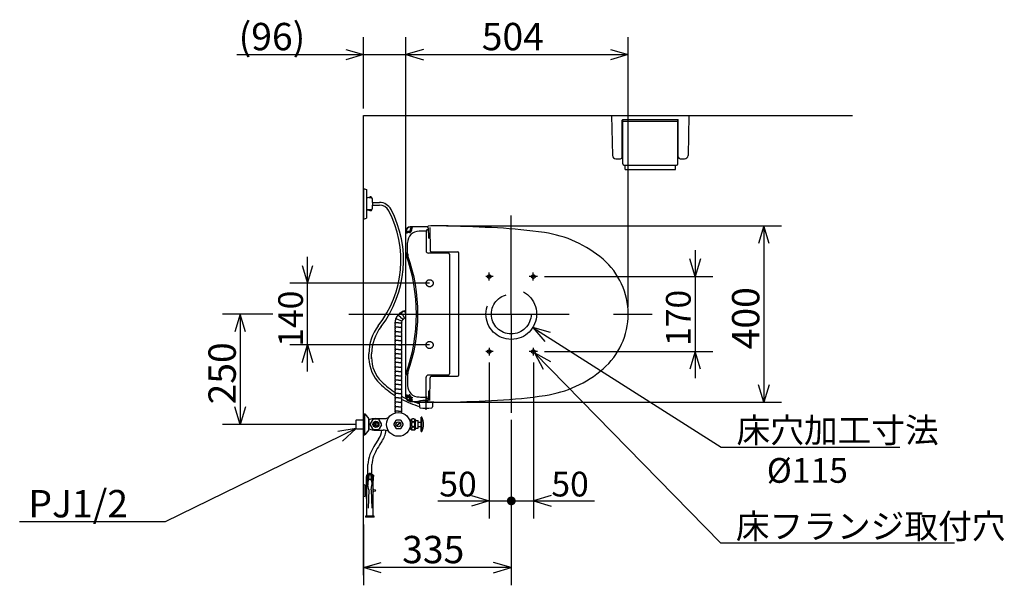
# Model space of a CAD drawing. Extents: x 24 to 283, y 19 to 184.
# Drawn here: x 24 to 136, y 112 to 177 of the extents above; entities that cross this region are included whole.
import ezdxf

# ---------------------------------------------------------------- set-up
doc = ezdxf.new("R2010")
doc.units = 0
doc.header["$LTSCALE"] = 20
for name, pattern in [('CENTER', [2, 1.25, -0.25, 0.25, -0.25]), ('CENTER2', [1.125, 0.75, -0.125, 0.125, -0.125]), ('DASHED', [0.75, 0.5, -0.25])]:
    doc.linetypes.add(name, pattern=pattern)
for name, color, linetype in [('00', 7, 'CONTINUOUS'), ('05', 9, 'CONTINUOUS'), ('06', 8, 'CONTINUOUS')]:
    doc.layers.add(name, color=color, linetype=linetype)
doc.styles.add('KNJYOKO', font='TXT', dxfattribs={"bigfont": 'BIGFONT'})
doc.dimstyles.get("Standard").update_dxf_attribs({"dimtxt": 2.5, "dimasz": 2.5, "dimexe": 1.25, "dimexo": 0.625, "dimtad": 1, "dimcen": 2.5, "dimazin": 3, "dimtfac": 1, "dimtmove": 0, "dimatfit": 3})

# ---------------------------------------------------------------- blocks, each defined once
blk = doc.blocks.new('M3')
at = {"layer": '00', "color": 0, "linetype": 'BYBLOCK'}
for p, q in [((0, 0), (21.36, -13.53)), ((2.01, -0.56), (0, 0)), ((0, 0), (1.37, -1.58)), ((21.36, -13.53), (41.6, -13.53))]:
    blk.add_line(p, q, dxfattribs=at)
at = {"layer": '00', "color": 0, "linetype": 'BYBLOCK', "style": 'KNJYOKO'}
blk.add_text('床穴加工寸法', height=2.8, dxfattribs=at).set_placement((23.1, -13.03))
blk = doc.blocks.new('M4')
at = {"layer": '00', "color": 0, "linetype": 'BYBLOCK'}
for p, q in [((0, 0), (21.07, -21.55)), ((1.83, -1.01), (0, 0)), ((0, 0), (0.97, -1.85)), ((21.07, -21.55), (47.59, -21.55))]:
    blk.add_line(p, q, dxfattribs=at)
at = {"layer": '00', "color": 0, "linetype": 'BYBLOCK', "style": 'KNJYOKO'}
blk.add_text('床フランジ取付穴', height=2.8, dxfattribs=at).set_placement((22.81, -21.05))
blk = doc.blocks.new('M5')
at = {"layer": '00', "color": 0, "linetype": 'BYBLOCK'}
for p, q in [((0, 0), (-21.63, -10.57)), ((0, 0), (-2.06, -0.34)), ((-1.53, -1.42), (0, 0)), ((-21.63, -10.57), (-38.12, -10.57))]:
    blk.add_line(p, q, dxfattribs=at)
blk.add_text('PJ1/2', height=3.1, dxfattribs=at).set_placement((-37.13, -10.07))
blk = doc.blocks.new('*D9')
at = {"layer": '00', "color": 0, "linetype": 'BYBLOCK'}
for p, q in [((52.77, 143.2), (47.09, 143.2)), ((49.09, 143.2), (48.49, 141.2)), ((49.09, 143.2), (49.09, 130.7)), ((49.69, 141.2), (49.09, 143.2)), ((49.09, 130.7), (48.49, 132.7)), ((49.69, 132.7), (49.09, 130.7)), ((62.26, 130.7), (47.09, 130.7))]:
    blk.add_line(p, q, dxfattribs=at)
blk.add_text('250', height=3.1, rotation=90, dxfattribs=at).set_placement((48.59, 132.96))
blk = doc.blocks.new('*D10')
at = {"layer": '00', "color": 0, "linetype": 'BYBLOCK'}
for p, q in [((56.7, 136.7), (56.7, 149.7)), ((56.1, 148.7), (56.7, 146.7)), ((56.7, 146.7), (57.3, 148.7)), ((70.55, 146.7), (54.7, 146.7)), ((70.55, 139.7), (54.7, 139.7)), ((56.1, 137.7), (56.7, 139.7)), ((56.7, 139.7), (57.3, 137.7))]:
    blk.add_line(p, q, dxfattribs=at)
blk.add_text('140', height=2.8, rotation=90, dxfattribs=at).set_placement((56.2, 139.5))
blk = doc.blocks.new('*D11')
at = {"layer": '00', "color": 0, "linetype": 'BYBLOCK'}
for p, q in [((77.31, 137.7), (77.31, 120.03)), ((79.81, 131.23), (79.81, 120.03)), ((71.48, 122.03), (79.81, 122.03)), ((75.31, 122.63), (77.31, 122.03)), ((77.31, 122.03), (75.31, 121.43))]:
    blk.add_line(p, q, dxfattribs=at)
at = {"layer": '00', "color": 0, "linetype": 'BYBLOCK', "const_width": 0.5}
blk.add_lwpolyline([(80.06, 122.03, 1), (79.56, 122.03, 1)], format="xyb", close=True, dxfattribs=at)
at = {"layer": '00', "color": 0, "linetype": 'BYBLOCK'}
blk.add_text('50', height=2.8, dxfattribs=at).set_placement((71.65, 122.53))
blk = doc.blocks.new('*D12')
at = {"layer": '00', "color": 0, "linetype": 'BYBLOCK'}
for p, q in [((82.31, 137.7), (82.31, 120.03)), ((79.81, 131.23), (79.81, 120.03)), ((79.81, 122.03), (89.22, 122.03)), ((84.31, 122.63), (82.31, 122.03)), ((82.31, 122.03), (84.31, 121.43))]:
    blk.add_line(p, q, dxfattribs=at)
at = {"layer": '00', "color": 0, "linetype": 'BYBLOCK', "const_width": 0.5}
blk.add_lwpolyline([(80.06, 122.03, 1), (79.56, 122.03, 1)], format="xyb", close=True, dxfattribs=at)
at = {"layer": '00', "color": 0, "linetype": 'BYBLOCK'}
blk.add_text('50', height=2.8, dxfattribs=at).set_placement((84.35, 122.53))
blk = doc.blocks.new('*D13')
at = {"layer": '00', "color": 0, "linetype": 'BYBLOCK'}
for p, q in [((100.64, 150.45), (100.64, 135.95)), ((100.64, 147.45), (100.04, 149.45)), ((101.24, 149.45), (100.64, 147.45)), ((83.56, 147.45), (102.64, 147.45)), ((83.56, 138.95), (102.64, 138.95)), ((100.64, 138.95), (100.04, 136.95)), ((101.24, 136.95), (100.64, 138.95))]:
    blk.add_line(p, q, dxfattribs=at)
blk.add_text('170', height=2.8, rotation=90, dxfattribs=at).set_placement((100.14, 139.59))
blk = doc.blocks.new('*D14')
at = {"layer": '00', "color": 0, "linetype": 'BYBLOCK'}
for p, q in [((79.81, 131.23), (79.81, 112.46)), ((63.06, 119.34), (63.06, 112.46)), ((63.06, 114.46), (65.06, 115.06)), ((79.81, 114.46), (77.81, 115.06)), ((79.81, 114.46), (63.06, 114.46)), ((65.06, 113.86), (63.06, 114.46)), ((77.81, 113.86), (79.81, 114.46))]:
    blk.add_line(p, q, dxfattribs=at)
blk.add_text('335', height=3.1, dxfattribs=at).set_placement((67.44, 114.96))
blk = doc.blocks.new('*D15')
at = {"layer": '00', "color": 0, "linetype": 'BYBLOCK'}
for p, q in [((72.47, 153.2), (110.42, 153.2)), ((108.42, 153.2), (107.82, 151.2)), ((108.42, 153.2), (108.42, 133.2)), ((109.02, 151.2), (108.42, 153.2)), ((108.42, 133.2), (107.82, 135.2)), ((109.02, 135.2), (108.42, 133.2)), ((72.47, 133.2), (110.42, 133.2))]:
    blk.add_line(p, q, dxfattribs=at)
blk.add_text('400', height=3.1, rotation=90, dxfattribs=at).set_placement((107.92, 139.21))
blk = doc.blocks.new('*D16')
at = {"layer": '00', "color": 0, "linetype": 'BYBLOCK'}
for p, q in [((63.06, 166.5), (63.06, 174.61)), ((67.85, 151.09), (67.85, 174.61)), ((61.06, 173.21), (63.06, 172.61)), ((69.85, 173.21), (67.85, 172.61)), ((48.72, 172.61), (70.85, 172.61)), ((63.06, 172.61), (61.06, 172.01)), ((67.85, 172.61), (69.85, 172.01))]:
    blk.add_line(p, q, dxfattribs=at)
blk.add_text('(96)', height=3.1, dxfattribs=at).set_placement((48.91, 173.11))
blk = doc.blocks.new('*D17')
at = {"layer": '00', "color": 0, "linetype": 'BYBLOCK'}
for p, q in [((67.85, 151.09), (67.85, 174.61)), ((93.06, 144), (93.06, 174.61)), ((69.85, 173.21), (67.85, 172.61)), ((91.06, 173.21), (93.06, 172.61)), ((67.85, 172.61), (93.06, 172.61)), ((67.85, 172.61), (69.85, 172.01)), ((93.06, 172.61), (91.06, 172.01))]:
    blk.add_line(p, q, dxfattribs=at)
blk.add_text('504', height=3.1, dxfattribs=at).set_placement((76.46, 173.11))

msp = doc.modelspace()

# ---------------------------------------------------------------- linework, layer by layer
at = {"layer": '00', "color": 3, "linetype": 'CONTINUOUS'}
for p, q in [((63.055, 113.617), (63.055, 165.702)), ((63.055, 165.702), (118.467, 165.702)), ((91.18, 165.702), (99.93, 165.702)), ((91.18, 165.702), (91.272, 161.194)), ((92.38, 161.002), (92.38, 165.202)), ((92.43, 165.252), (98.68, 165.252)), ((98.73, 161.002), (98.73, 165.202)), ((99.93, 165.702), (99.838, 161.194)), ((92.38, 164.865), (92.43, 164.865)), ((92.38, 164.64), (92.43, 164.64)), ((92.43, 160.227), (92.43, 165.002)), ((92.505, 165.077), (98.605, 165.077)), ((98.68, 160.227), (98.68, 165.002)), ((98.68, 164.865), (98.73, 164.865)), ((98.68, 164.64), (98.73, 164.64)), ((91.672, 160.802), (92.18, 160.802)), ((98.93, 160.802), (99.438, 160.802)), ((92.58, 160.077), (98.53, 160.077)), ((92.705, 159.577), (92.705, 160.077)), ((92.705, 159.577), (98.405, 159.577)), ((98.405, 159.577), (98.405, 160.077)), ((63.055, 157.452), (63.055, 153.952)), ((63.055, 157.452), (63.405, 157.327)), ((63.405, 157.327), (63.405, 154.077)), ((63.979, 156.336), (63.405, 156.402)), ((63.905, 156.477), (63.868, 156.477)), ((64.005, 156.377), (64.005, 156.333)), ((64.102, 155.852), (64.872, 155.852)), ((64.102, 155.552), (64.872, 155.552)), ((63.055, 153.952), (63.405, 154.077)), ((63.979, 155.069), (63.405, 155.002)), ((63.905, 154.927), (63.868, 154.927)), ((64.005, 155.027), (64.005, 155.072)), ((67.247, 142.845), (66.958, 143.088)), ((67.247, 142.845), (67.473, 142.656)), ((67.513, 143.068), (67.325, 143.395)), ((67.513, 143.068), (67.657, 142.82)), ((67.84, 143.187), (67.774, 143.559)), ((67.837, 143.201), (67.845, 143.155)), ((67.013, 142.202), (66.636, 142.202)), ((67.013, 142.202), (66.636, 142.202)), ((67.074, 142.544), (66.719, 142.673)), ((67.013, 142.202), (67.39, 142.202)), ((67.013, 142.202), (67.39, 142.202)), ((67.074, 142.544), (67.351, 142.443)), ((67.013, 141.702), (66.636, 141.702)), ((67.013, 141.202), (66.636, 141.202)), ((67.013, 140.702), (66.636, 140.702)), ((67.013, 141.702), (67.39, 141.702)), ((67.013, 141.202), (67.39, 141.202)), ((67.013, 141.202), (67.39, 141.202)), ((67.013, 140.702), (67.39, 140.702)), ((67.013, 140.202), (66.636, 140.202)), ((67.013, 139.702), (66.636, 139.702)), ((67.013, 140.202), (67.39, 140.202)), ((67.013, 139.702), (67.39, 139.702)), ((63.681, 138.145), (63.681, 138.692)), ((63.981, 138.145), (63.981, 138.692)), ((67.013, 139.202), (66.636, 139.202)), ((67.013, 138.702), (66.636, 138.702)), ((67.013, 139.202), (67.39, 139.202)), ((67.013, 138.702), (67.39, 138.702)), ((67.013, 138.202), (66.636, 138.202)), ((67.013, 138.202), (66.636, 138.202)), ((67.013, 137.702), (66.636, 137.702)), ((67.013, 137.702), (66.636, 137.702)), ((67.013, 138.202), (67.39, 138.202)), ((67.013, 138.202), (67.39, 138.202)), ((67.013, 137.702), (67.39, 137.702)), ((67.013, 137.702), (67.39, 137.702)), ((67.013, 137.202), (66.636, 137.202)), ((67.013, 136.702), (66.636, 136.702)), ((67.013, 136.202), (66.636, 136.202)), ((67.013, 137.202), (67.39, 137.202)), ((67.013, 136.702), (67.39, 136.702)), ((67.013, 136.202), (67.39, 136.202)), ((67.013, 135.702), (66.636, 135.702)), ((67.013, 135.202), (66.636, 135.202)), ((67.013, 135.202), (66.636, 135.202)), ((67.013, 135.702), (67.39, 135.702)), ((67.013, 135.202), (67.39, 135.202)), ((67.013, 135.202), (67.39, 135.202)), ((67.013, 134.702), (66.636, 134.702)), ((67.013, 134.202), (66.636, 134.202)), ((67.013, 134.702), (67.39, 134.702)), ((67.013, 134.202), (67.39, 134.202)), ((67.013, 133.702), (66.636, 133.702)), ((67.013, 133.202), (66.636, 133.202)), ((67.013, 133.702), (67.39, 133.702)), ((67.013, 133.202), (67.39, 133.202)), ((63.055, 131.902), (63.205, 131.902)), ((63.055, 129.502), (63.055, 131.902)), ((63.205, 129.502), (63.205, 131.902)), ((63.205, 131.902), (63.655, 131.315)), ((67.013, 132.702), (66.636, 132.702)), ((67.013, 132.202), (66.636, 132.202)), ((67.013, 132.702), (67.39, 132.702)), ((67.013, 132.202), (67.39, 132.202)), ((62.213, 131.176), (62.263, 131.226)), ((62.213, 130.229), (62.213, 131.176)), ((62.263, 131.226), (63.055, 131.226)), ((63.655, 130.09), (63.655, 131.315)), ((63.655, 131.226), (63.713, 131.226)), ((63.713, 130.179), (63.713, 131.226)), ((64.078, 131.226), (63.817, 130.774)), ((63.817, 130.631), (64.078, 130.179)), ((64.724, 131.298), (64.203, 131.298)), ((64.412, 131.352), (65.299, 131.352)), ((64.426, 130.481), (64.426, 130.924)), ((64.501, 130.481), (64.501, 130.924)), ((65.109, 130.774), (64.849, 131.226)), ((65.109, 130.631), (64.849, 130.179)), ((66.711, 131.132), (66.49, 130.749)), ((66.49, 130.655), (66.711, 130.273)), ((67.234, 131.179), (66.793, 131.179)), ((66.794, 130.536), (67.179, 130.922)), ((66.847, 130.483), (67.233, 130.869)), ((67.536, 130.749), (67.315, 131.132)), ((67.315, 130.273), (67.536, 130.655)), ((68.257, 131.227), (68.413, 131.227)), ((68.413, 130.155), (68.413, 131.25)), ((68.963, 130.155), (68.963, 131.25)), ((69.038, 131.152), (69.263, 131.152)), ((69.263, 130.252), (69.263, 131.152)), ((69.263, 130.952), (69.588, 130.952)), ((69.588, 129.902), (69.588, 131.502)), ((69.663, 131.502), (69.588, 131.502)), ((69.663, 129.902), (69.663, 131.502)), ((62.213, 130.229), (62.263, 130.179)), ((62.263, 130.179), (63.055, 130.179)), ((63.055, 129.502), (63.205, 129.502)), ((63.655, 130.09), (63.205, 129.502)), ((63.655, 130.179), (63.713, 130.179)), ((64.203, 130.107), (64.724, 130.107)), ((64.412, 130.052), (65.299, 130.052)), ((66.793, 130.226), (67.234, 130.226)), ((68.257, 130.177), (68.413, 130.177)), ((69.038, 130.252), (69.263, 130.252)), ((69.263, 130.452), (69.588, 130.452)), ((69.588, 129.902), (69.663, 129.902)), ((63.562, 125.041), (63.562, 126.134)), ((64.012, 125.041), (64.012, 126.134)), ((63.387, 124.94), (63.787, 125.171)), ((63.387, 124.79), (63.787, 125.021)), ((64.187, 124.94), (63.787, 125.171)), ((64.187, 124.79), (63.787, 125.021)), ((63.055, 122.527), (63.055, 123.877)), ((63.255, 123.827), (63.055, 123.877)), ((63.387, 124.94), (63.387, 124.79)), ((63.387, 124.352), (63.387, 124.79)), ((63.387, 124.352), (63.412, 124.338)), ((63.412, 122.298), (63.412, 124.568)), ((63.425, 120.298), (63.425, 124.085)), ((64.15, 120.298), (64.15, 124.085)), ((64.162, 123.249), (64.162, 124.568)), ((64.187, 124.352), (64.162, 124.338)), ((64.187, 124.94), (64.187, 124.79)), ((64.187, 124.352), (64.187, 124.79)), ((63.255, 122.577), (63.255, 123.827)), ((63.412, 123.377), (63.255, 123.377)), ((63.412, 123.027), (63.255, 123.027)), ((63.662, 123.272), (63.565, 123.827)), ((63.662, 123.272), (63.587, 121.195)), ((63.912, 123.272), (64.01, 123.827)), ((63.912, 123.272), (63.987, 121.195)), ((64.162, 122.298), (64.162, 123.156)), ((63.055, 122.527), (63.255, 122.577)), ((63.425, 122.298), (63.412, 122.298)), ((64.162, 122.298), (64.15, 122.298)), ((63.787, 120.298), (63.337, 120.298)), ((64.237, 120.198), (63.337, 120.198)), ((64.237, 120.298), (63.787, 120.298))]:
    msp.add_line(p, q, dxfattribs=at)
at = {"layer": '00', "color": 3, "linetype": 'CENTER'}
for p, q in [((79.805, 143.202), (79.805, 154.379)), ((77.737, 147.452), (76.92, 147.452)), ((77.305, 147.02), (77.305, 147.9)), ((82.765, 147.452), (81.836, 147.452)), ((82.305, 147.02), (82.305, 147.9)), ((61.383, 143.202), (95.76, 143.202)), ((79.805, 143.202), (79.805, 132.025)), ((77.737, 138.952), (76.92, 138.952)), ((77.305, 139.385), (77.305, 138.504)), ((82.765, 138.952), (81.836, 138.952)), ((82.305, 139.385), (82.305, 138.504))]:
    msp.add_line(p, q, dxfattribs=at)
at = {"layer": '00', "color": 3, "linetype": 'CONTINUOUS'}
for points in [[(68.888, 131.177, 0.1293882), (68.873, 131.235, 0.1090097), (68.83, 131.283, 0.0874125), (68.765, 131.316, 0.0757546), (68.688, 131.327, 0.0744948), (68.612, 131.316, 0.0834798), (68.547, 131.283, 0.1029609), (68.504, 131.235, 0.1257559), (68.488, 131.177, 0.1293882), (68.504, 131.12, 0.1090097), (68.547, 131.071, 0.0874125), (68.612, 131.039, 0.0757546), (68.688, 131.027, 0.0744948), (68.765, 131.039, 0.0834798), (68.83, 131.071, 0.1029609), (68.873, 131.12, 0.1257559)], [(68.888, 130.702, 0.079342), (68.873, 130.798, 0.087039), (68.83, 130.879, 0.1026626), (68.765, 130.933, 0.1192957), (68.688, 130.952, 0.1217978), (68.612, 130.933, 0.1072398), (68.547, 130.879, 0.0903069), (68.504, 130.798, 0.080441), (68.488, 130.702, 0.079342), (68.504, 130.607, 0.087039), (68.547, 130.526, 0.1026626), (68.612, 130.471, 0.1192957), (68.688, 130.452, 0.1217978), (68.765, 130.471, 0.1072398), (68.83, 130.526, 0.0903069), (68.873, 130.607, 0.080441)], [(68.888, 130.227, 0.1293882), (68.873, 130.285, 0.1090097), (68.83, 130.333, 0.0874125), (68.765, 130.366, 0.0757546), (68.688, 130.377, 0.0744948), (68.612, 130.366, 0.0834798), (68.547, 130.333, 0.1029609), (68.504, 130.285, 0.1257559), (68.488, 130.227, 0.1293882), (68.504, 130.17, 0.1090097), (68.547, 130.121, 0.0874125), (68.612, 130.089, 0.0757546), (68.688, 130.077, 0.0744948), (68.765, 130.089, 0.0834798), (68.83, 130.121, 0.1029609), (68.873, 130.17, 0.1257559)]]:
    msp.add_lwpolyline(points, format="xyb", close=True, dxfattribs=at)
at = {"layer": '00', "color": 3, "linetype": 'DASHED'}
for centre, radius in [((77.305, 147.452), 0.2), ((82.305, 147.452), 0.2), ((70.555, 146.702), 0.4), ((79.805, 143.202), 2.875), ((79.805, 143.202), 2.25), ((70.549, 139.702), 0.4), ((77.305, 138.952), 0.2), ((82.305, 138.952), 0.2)]:
    msp.add_circle(centre, radius, dxfattribs=at)
at = {"layer": '00', "color": 3, "linetype": 'CONTINUOUS'}
for centre, radius in [((67.013, 130.702), 1.35), ((64.463, 130.702), 0.35), ((64.463, 130.702), 0.23), ((64.463, 130.702), 0.225), ((67.013, 130.702), 0.28), ((67.013, 130.702), 0.275), ((64.279, 123.202), 0.125)]:
    msp.add_circle(centre, radius, dxfattribs=at)
for centre, radius, start, end in [((92.43, 165.202), 0.05, 90, 180), ((98.68, 165.202), 0.05, 0, 90), ((92.505, 165.002), 0.075, 90, 180), ((98.605, 165.002), 0.075, 0, 90), ((91.672, 161.202), 0.4, 181.16914, 270), ((92.18, 161.002), 0.2, 270, 360), ((98.93, 161.002), 0.2, 180, 270), ((99.438, 161.202), 0.4, 270, 358.83086), ((92.58, 160.227), 0.15, 180, 270), ((98.53, 160.227), 0.15, 270, 360), ((63.159, 159.038), 2.647, 275.33198, 283.91261), ((63.868, 156.177), 0.3, 90, 103.91261), ((63.905, 156.377), 0.1, 0, 90), ((63.968, 156.237), 0.1, 8.01844, 83.41806), ((60.174, 155.702), 3.931, 351.98156, 368.01844), ((63.968, 155.168), 0.1, 276.58194, 351.98156), ((64.872, 154.377), 1.475, 27.71012, 90), ((64.872, 154.377), 1.175, 27.71012, 90), ((63.159, 152.367), 2.647, 76.08739, 84.66802), ((63.868, 155.227), 0.3, 256.08739, 270), ((63.905, 155.027), 0.1, 270, 360), ((55.222, 149.309), 12.075, 322.01359, 387.71012), ((55.222, 149.309), 12.375, 322.63329, 387.71012), ((81.726, 139.563), 13, 49.30932, 81.91483), ((66.888, 142.852), 0.1, 90.45031, 209.54969), ((66.886, 142.997), 0.045, 270.45031, 318.083), ((67.018, 143.038), 0.1, 80.45031, 199.54969), ((66.916, 142.971), 0.005, 318.083, 331.917), ((66.881, 142.99), 0.045, 331.917, 379.54969), ((67.042, 143.181), 0.045, 260.45031, 308.083), ((67.066, 143.15), 0.005, 308.083, 321.917), ((67.035, 143.174), 0.045, 321.917, 369.54969), ((67.178, 143.198), 0.1, 70.45031, 189.54969), ((67.226, 143.335), 0.045, 250.45031, 298.083), ((67.245, 143.3), 0.005, 298.083, 311.917), ((67.218, 143.329), 0.045, 311.917, 359.54969), ((67.363, 143.328), 0.1, 60.45031, 179.54969), ((67.435, 143.454), 0.045, 240.45031, 288.083), ((67.447, 143.416), 0.005, 288.083, 301.917), ((67.426, 143.45), 0.045, 301.917, 349.54969), ((67.569, 143.424), 0.1, 50.45031, 169.54969), ((67.661, 143.536), 0.045, 230.45031, 290), ((67.652, 143.533), 0.045, 280, 339.54969), ((67.788, 143.483), 0.1, 54.6626, 159.54969), ((68.68, 138.799), 5, 142.01359, 181.22804), ((69.23, 138.612), 5.25, 142.63329, 179.25709), ((66.713, 142.202), 0.1, 120.45031, 180), ((66.713, 142.202), 0.1, 120.45031, 239.54969), ((66.713, 141.952), 0.1, 120.45031, 180), ((66.713, 141.952), 0.1, 180, 239.54969), ((66.713, 141.702), 0.1, 120.45031, 239.54969), ((66.733, 142.428), 0.1, 110.45031, 229.54969), ((66.64, 142.327), 0.045, 300.45031, 348.083), ((66.64, 142.077), 0.045, 300.45031, 419.54969), ((66.64, 141.827), 0.045, 300.45031, 419.54969), ((66.639, 142.318), 0.045, 1.917, 49.54969), ((66.679, 142.319), 0.005, 348.083, 361.917), ((66.792, 142.647), 0.1, 100.45031, 219.54969), ((66.682, 142.564), 0.045, 290.45031, 338.083), ((66.68, 142.555), 0.045, 351.917, 399.54969), ((66.72, 142.549), 0.005, 338.083, 351.917), ((66.765, 142.79), 0.045, 280.45031, 328.083), ((66.761, 142.781), 0.045, 341.917, 389.54969), ((66.799, 142.768), 0.005, 328.083, 341.917), ((67.387, 142.077), 0.045, 120.45031, 239.54969), ((67.387, 141.827), 0.045, 120.45031, 239.54969), ((67.313, 142.202), 0.1, 300.45031, 390.5236), ((67.313, 141.952), 0.1, 0, 59.54969), ((67.313, 141.952), 0.1, 300.45031, 360), ((67.313, 141.702), 0.1, 300.45031, 419.54969), ((67.383, 142.432), 0.01, 135.87101, 184.12899), ((67.418, 142.434), 0.045, 184.12899, 229.54969), ((67.408, 142.407), 0.045, 90.45031, 135.87101), ((67.324, 142.324), 0.1, 319.4764, 409.54969), ((67.404, 142.256), 0.005, 139.4764, 210.5236), ((67.407, 142.552), 0.1, 270.45031, 389.54969), ((67.533, 142.624), 0.045, 164.12899, 209.54969), ((67.5, 142.633), 0.01, 115.87101, 164.12899), ((67.515, 142.602), 0.045, 70.45031, 115.87101), ((67.563, 142.739), 0.1, 250.45031, 369.54969), ((67.706, 142.763), 0.045, 144.12899, 189.54969), ((67.678, 142.783), 0.01, 95.87101, 144.12899), ((67.682, 142.748), 0.045, 50.45031, 95.87101), ((67.774, 142.86), 0.1, 230.45031, 315.6518), ((66.713, 141.452), 0.1, 120.45031, 239.54969), ((66.713, 141.202), 0.1, 120.45031, 180), ((66.713, 141.202), 0.1, 180, 239.54969), ((66.713, 140.952), 0.1, 120.45031, 239.54969), ((66.713, 140.702), 0.1, 120.45031, 239.54969), ((66.64, 141.577), 0.045, 0, 59.54969), ((66.64, 141.577), 0.045, 300.45031, 360), ((66.64, 141.327), 0.045, 300.45031, 419.54969), ((66.64, 141.077), 0.045, 300.45031, 419.54969), ((66.64, 140.827), 0.045, 0, 59.54969), ((66.64, 140.827), 0.045, 300.45031, 360), ((66.64, 140.577), 0.045, 300.45031, 419.54969), ((67.387, 141.577), 0.045, 120.45031, 180), ((67.387, 141.577), 0.045, 180, 239.54969), ((67.387, 141.327), 0.045, 120.45031, 239.54969), ((67.387, 141.077), 0.045, 120.45031, 239.54969), ((67.387, 140.827), 0.045, 120.45031, 180), ((67.387, 140.827), 0.045, 180, 239.54969), ((67.387, 140.577), 0.045, 120.45031, 239.54969), ((67.313, 141.452), 0.1, 300.45031, 419.54969), ((67.313, 141.202), 0.1, 0, 59.54969), ((67.313, 141.202), 0.1, 300.45031, 360), ((67.313, 140.952), 0.1, 300.45031, 419.54969), ((67.313, 140.702), 0.1, 300.45031, 419.54969), ((66.713, 140.452), 0.1, 120.45031, 180), ((66.713, 140.452), 0.1, 180, 239.54969), ((66.713, 140.202), 0.1, 120.45031, 239.54969), ((66.713, 139.952), 0.1, 120.45031, 239.54969), ((66.713, 139.702), 0.1, 120.45031, 180), ((66.713, 139.702), 0.1, 180, 239.54969), ((66.713, 139.452), 0.1, 120.45031, 239.54969), ((66.64, 140.327), 0.045, 300.45031, 419.54969), ((66.64, 140.077), 0.045, 0, 59.54969), ((66.64, 140.077), 0.045, 300.45031, 360), ((66.64, 139.827), 0.045, 300.45031, 419.54969), ((66.64, 139.577), 0.045, 300.45031, 419.54969), ((67.387, 140.327), 0.045, 120.45031, 239.54969), ((67.387, 140.077), 0.045, 120.45031, 180), ((67.387, 140.077), 0.045, 180, 239.54969), ((67.387, 139.827), 0.045, 120.45031, 239.54969), ((67.387, 139.577), 0.045, 120.45031, 239.54969), ((67.313, 140.452), 0.1, 0, 59.54969), ((67.313, 140.452), 0.1, 300.45031, 360), ((67.313, 140.202), 0.1, 300.45031, 419.54969), ((67.313, 139.952), 0.1, 300.45031, 419.54969), ((67.313, 139.702), 0.1, 0, 59.54969), ((67.313, 139.702), 0.1, 300.45031, 360), ((67.313, 139.452), 0.1, 300.45031, 419.54969), ((66.713, 139.202), 0.1, 120.45031, 239.54969), ((66.713, 138.952), 0.1, 120.45031, 180), ((66.713, 138.952), 0.1, 180, 239.54969), ((66.713, 138.702), 0.1, 120.45031, 239.54969), ((66.713, 138.452), 0.1, 120.45031, 239.54969), ((66.64, 139.327), 0.045, 0, 59.54969), ((66.64, 139.327), 0.045, 300.45031, 360), ((66.64, 139.077), 0.045, 300.45031, 419.54969), ((66.64, 138.827), 0.045, 300.45031, 419.54969), ((66.64, 138.577), 0.045, 0, 59.54969), ((66.64, 138.577), 0.045, 300.45031, 360), ((66.64, 138.327), 0.045, 300.45031, 419.54969), ((67.387, 139.327), 0.045, 120.45031, 180), ((67.387, 139.327), 0.045, 180, 239.54969), ((67.387, 139.077), 0.045, 120.45031, 239.54969), ((67.387, 138.827), 0.045, 120.45031, 239.54969), ((67.387, 138.577), 0.045, 120.45031, 180), ((67.387, 138.577), 0.045, 180, 239.54969), ((67.387, 138.327), 0.045, 120.45031, 239.54969), ((67.313, 139.202), 0.1, 300.45031, 419.54969), ((67.313, 138.952), 0.1, 0, 59.54969), ((67.313, 138.952), 0.1, 300.45031, 360), ((67.313, 138.702), 0.1, 300.45031, 419.54969), ((67.313, 138.452), 0.1, 300.45031, 419.54969), ((67.68, 138.212), 4, 181.00606, 226.13949), ((67.68, 138.212), 3.7, 178.95394, 226.13949), ((66.713, 138.202), 0.1, 120.45031, 180), ((66.713, 138.202), 0.1, 180, 239.54969), ((66.713, 137.952), 0.1, 120.45031, 239.54969), ((66.713, 137.702), 0.1, 120.45031, 180), ((66.713, 137.702), 0.1, 120.45031, 239.54969), ((66.713, 137.452), 0.1, 120.45031, 180), ((66.713, 137.452), 0.1, 180, 239.54969), ((66.713, 137.202), 0.1, 120.45031, 239.54969), ((66.64, 138.077), 0.045, 300.45031, 419.54969), ((66.64, 137.827), 0.045, 0, 59.54969), ((66.64, 137.827), 0.045, 300.45031, 360), ((66.64, 137.577), 0.045, 300.45031, 419.54969), ((66.64, 137.327), 0.045, 300.45031, 419.54969), ((67.387, 138.077), 0.045, 120.45031, 239.54969), ((67.387, 137.827), 0.045, 120.45031, 180), ((67.387, 137.827), 0.045, 180, 239.54969), ((67.387, 137.577), 0.045, 120.45031, 239.54969), ((67.387, 137.327), 0.045, 120.45031, 239.54969), ((67.313, 138.202), 0.1, 0, 59.54969), ((67.313, 138.202), 0.1, 300.45031, 360), ((67.313, 137.952), 0.1, 300.45031, 419.54969), ((67.313, 137.702), 0.1, 300.45031, 419.54969), ((67.313, 137.452), 0.1, 0, 59.54969), ((67.313, 137.452), 0.1, 300.45031, 360), ((67.313, 137.202), 0.1, 300.45031, 419.54969), ((66.713, 136.952), 0.1, 120.45031, 239.54969), ((66.713, 136.702), 0.1, 120.45031, 180), ((66.713, 136.702), 0.1, 180, 239.54969), ((66.713, 136.452), 0.1, 120.45031, 239.54969), ((66.713, 136.202), 0.1, 120.45031, 239.54969), ((66.64, 137.077), 0.045, 0, 59.54969), ((66.64, 137.077), 0.045, 300.45031, 360), ((66.64, 136.827), 0.045, 300.45031, 419.54969), ((66.64, 136.577), 0.045, 300.45031, 419.54969), ((66.64, 136.327), 0.045, 0, 59.54969), ((66.64, 136.327), 0.045, 300.45031, 360), ((67.387, 137.077), 0.045, 120.45031, 180), ((67.387, 137.077), 0.045, 180, 239.54969), ((67.387, 136.827), 0.045, 120.45031, 239.54969), ((67.387, 136.577), 0.045, 120.45031, 239.54969), ((67.387, 136.327), 0.045, 120.45031, 180), ((67.387, 136.327), 0.045, 180, 239.54969), ((67.313, 136.952), 0.1, 300.45031, 419.54969), ((67.313, 136.702), 0.1, 0, 59.54969), ((67.313, 136.702), 0.1, 300.45031, 360), ((67.313, 136.452), 0.1, 300.45031, 419.54969), ((67.313, 136.202), 0.1, 300.45031, 419.54969), ((81.726, 146.842), 13, 278.47437, 310.69068), ((72.438, 143.163), 10.866, 226.13949, 237.62384), ((72.438, 143.163), 10.566, 226.13949, 236.946), ((66.713, 135.952), 0.1, 120.45031, 180), ((66.713, 135.952), 0.1, 180, 239.54969), ((66.713, 135.702), 0.1, 120.45031, 239.54969), ((66.713, 135.452), 0.1, 120.45031, 239.54969), ((66.713, 135.202), 0.1, 120.45031, 180), ((66.713, 135.202), 0.1, 180, 239.54969), ((66.713, 134.952), 0.1, 120.45031, 239.54969), ((66.64, 136.077), 0.045, 300.45031, 419.54969), ((66.64, 135.827), 0.045, 300.45031, 419.54969), ((66.64, 135.577), 0.045, 0, 59.54969), ((66.64, 135.577), 0.045, 300.45031, 360), ((66.64, 135.327), 0.045, 300.45031, 419.54969), ((66.64, 135.077), 0.045, 300.45031, 419.54969), ((67.387, 136.077), 0.045, 120.45031, 239.54969), ((67.387, 135.827), 0.045, 120.45031, 239.54969), ((67.387, 135.577), 0.045, 120.45031, 180), ((67.387, 135.577), 0.045, 180, 239.54969), ((67.387, 135.327), 0.045, 120.45031, 239.54969), ((67.387, 135.077), 0.045, 120.45031, 239.54969), ((67.313, 135.952), 0.1, 0, 59.54969), ((67.313, 135.952), 0.1, 300.45031, 360), ((67.313, 135.702), 0.1, 300.45031, 419.54969), ((67.313, 135.452), 0.1, 300.45031, 419.54969), ((67.313, 135.202), 0.1, 0, 59.54969), ((67.313, 135.202), 0.1, 300.45031, 360), ((67.313, 134.952), 0.1, 300.45031, 419.54969), ((66.713, 134.702), 0.1, 120.45031, 239.54969), ((66.713, 134.452), 0.1, 120.45031, 180), ((66.713, 134.452), 0.1, 180, 239.54969), ((66.713, 134.202), 0.1, 120.45031, 239.54969), ((66.713, 133.952), 0.1, 120.45031, 239.54969), ((66.64, 134.827), 0.045, 0, 59.54969), ((66.64, 134.827), 0.045, 300.45031, 360), ((66.64, 134.577), 0.045, 300.45031, 419.54969), ((66.64, 134.327), 0.045, 300.45031, 419.54969), ((66.64, 134.077), 0.045, 0, 59.54969), ((66.64, 134.077), 0.045, 300.45031, 360), ((67.387, 134.827), 0.045, 120.45031, 180), ((67.387, 134.827), 0.045, 180, 239.54969), ((67.387, 134.577), 0.045, 120.45031, 239.54969), ((67.387, 134.327), 0.045, 120.45031, 239.54969), ((67.387, 134.077), 0.045, 120.45031, 180), ((67.387, 134.077), 0.045, 180, 239.54969), ((67.313, 134.702), 0.1, 300.45031, 419.54969), ((67.313, 134.452), 0.1, 0, 59.54969), ((67.313, 134.452), 0.1, 300.45031, 360), ((67.313, 134.202), 0.1, 300.45031, 419.54969), ((67.313, 133.952), 0.1, 300.45031, 419.54969), ((66.713, 133.702), 0.1, 120.45031, 180), ((66.713, 133.702), 0.1, 180, 239.54969), ((66.713, 133.452), 0.1, 120.45031, 239.54969), ((66.713, 133.202), 0.1, 120.45031, 239.54969), ((66.713, 132.952), 0.1, 120.45031, 180), ((66.713, 132.952), 0.1, 180, 239.54969), ((66.713, 132.702), 0.1, 120.45031, 239.54969), ((66.64, 133.827), 0.045, 300.45031, 419.54969), ((66.64, 133.577), 0.045, 300.45031, 419.54969), ((66.64, 133.327), 0.045, 0, 59.54969), ((66.64, 133.327), 0.045, 300.45031, 360), ((66.64, 133.077), 0.045, 300.45031, 419.54969), ((66.64, 132.827), 0.045, 300.45031, 419.54969), ((67.387, 133.827), 0.045, 120.45031, 239.54969), ((67.387, 133.577), 0.045, 120.45031, 239.54969), ((67.387, 133.327), 0.045, 120.45031, 180), ((67.387, 133.327), 0.045, 180, 239.54969), ((67.387, 133.077), 0.045, 120.45031, 239.54969), ((67.387, 132.827), 0.045, 120.45031, 239.54969), ((72.438, 143.163), 10.866, 242.04257, 253.73212), ((67.313, 133.702), 0.1, 0, 59.54969), ((67.313, 133.702), 0.1, 300.45031, 360), ((67.313, 133.452), 0.1, 300.45031, 419.54969), ((67.313, 133.202), 0.1, 300.45031, 419.54969), ((67.313, 132.952), 0.1, 0, 59.54969), ((67.313, 132.952), 0.1, 300.45031, 360), ((67.313, 132.702), 0.1, 300.45031, 419.54969), ((72.438, 143.163), 10.566, 241.37708, 253.2257), ((66.713, 132.452), 0.1, 120.45031, 239.54969), ((66.713, 132.202), 0.1, 120.45031, 180), ((66.713, 132.202), 0.1, 180, 239.54969), ((66.713, 131.952), 0.1, 120.45031, 155.00941), ((66.64, 132.577), 0.045, 0, 59.54969), ((66.64, 132.577), 0.045, 300.45031, 360), ((66.64, 132.327), 0.045, 300.45031, 419.54969), ((66.64, 132.077), 0.045, 300.45031, 419.54969), ((67.387, 132.577), 0.045, 120.45031, 180), ((67.387, 132.577), 0.045, 180, 239.54969), ((67.387, 132.327), 0.045, 120.45031, 239.54969), ((67.387, 132.077), 0.045, 120.45031, 239.54969), ((67.313, 132.452), 0.1, 300.45031, 419.54969), ((67.313, 132.202), 0.1, 0, 59.54969), ((67.313, 132.202), 0.1, 300.45031, 360), ((67.313, 131.952), 0.1, 24.99059, 59.54969), ((64.412, 129.352), 2, 90, 110.45655), ((64.463, 130.702), 0.65, 173.65351, 186.34649), ((64.463, 130.702), 0.65, 113.65351, 126.34649), ((64.463, 130.702), 0.65, 53.65351, 66.34649), ((64.463, 130.702), 0.65, 353.65351, 366.34649), ((65.299, 132.852), 1.5, 270, 294.15002), ((67.013, 130.702), 0.525, 174.86995, 185.13005), ((67.013, 130.702), 0.525, 114.86995, 125.13005), ((67.013, 130.702), 0.525, 54.86995, 65.13005), ((67.013, 130.702), 0.525, 354.86995, 365.13005), ((68.688, 130.802), 0.525, 58.41186, 121.58814), ((69.038, 131.227), 0.075, 180, 270), ((68.163, 130.702), 1.7, 331.92751, 388.07249), ((64.412, 132.052), 2, 249.54345, 270), ((64.463, 130.702), 0.65, 233.65351, 246.34649), ((64.463, 130.702), 0.65, 293.65351, 306.34649), ((63.107, 130.219), 2.05, 324.18258, 355.64857), ((63.107, 130.219), 2.5, 324.18258, 355.47547), ((65.299, 128.552), 1.5, 65.84998, 90), ((67.013, 130.702), 0.525, 234.86995, 245.13005), ((67.013, 130.702), 0.525, 294.86995, 305.13005), ((68.688, 130.602), 0.525, 238.41186, 301.58814), ((69.038, 130.177), 0.075, 90, 180), ((71.875, 123.892), 8.763, 144.18258, 157.30643), ((71.875, 123.892), 8.313, 144.18258, 157.30643), ((66.512, 126.134), 2.95, 157.30643, 180), ((66.512, 126.134), 2.5, 157.30643, 180), ((63.787, 124.568), 0.375, 0, 180), ((63.787, 124.493), 0.375, 103.4934, 180), ((63.787, 124.418), 0.375, 103.4934, 180), ((63.787, 124.343), 0.375, 103.4934, 180), ((63.787, 124.268), 0.375, 103.4934, 180), ((63.787, 124.193), 0.375, 103.4934, 180), ((63.787, 124.085), 0.363, 0, 180), ((64.796, 124.044), 1.25, 168.83312, 190), ((63.765, 124.248), 0.2, 90, 168.83312), ((63.809, 124.248), 0.2, 11.16688, 90), ((63.787, 124.493), 0.375, 0, 76.5066), ((63.787, 124.418), 0.375, 0, 76.5066), ((63.787, 124.343), 0.375, 0, 76.5066), ((63.787, 124.268), 0.375, 0, 76.5066), ((63.787, 124.193), 0.375, 0, 76.5066), ((62.779, 124.044), 1.25, 350, 371.16688), ((63.54, 119.627), 3.75, 79.49542, 80.43986), ((63.54, 126.777), 3.75, 279.56014, 280.50458), ((63.337, 120.248), 0.05, 90, 180), ((63.337, 120.248), 0.05, 180, 270), ((64.237, 120.248), 0.05, 0, 90), ((64.237, 120.248), 0.05, 270, 360)]:
    msp.add_arc(centre, radius, start, end, dxfattribs=at)
at = {"layer": '05', "color": 7, "linetype": 'CONTINUOUS'}
for p, q in [((70.394, 152.974), (70.414, 151.874)), ((70.582, 153.01), (70.609, 150.402)), ((67.845, 150.185), (67.845, 152.594)), ((67.887, 152.594), (67.887, 152.331)), ((68.278, 152.581), (68.137, 152.581)), ((68.278, 152.448), (68.137, 152.448)), ((68.358, 152.804), (68.358, 152.661)), ((68.491, 152.804), (68.491, 152.661)), ((70.157, 152.539), (70.157, 150.361)), ((70.177, 152.642), (70.168, 152.614)), ((70.588, 151.825), (70.464, 151.825)), ((68.058, 150.065), (68.058, 151.275)), ((67.869, 150.04), (68.058, 149.936)), ((72.665, 150.111), (70.407, 150.111)), ((70.759, 150.252), (73.706, 150.252)), ((70.982, 150.252), (70.982, 150.126)), ((70.99, 150.252), (70.99, 150.24)), ((72.29, 150.19), (71.04, 150.19)), ((71.221, 150.19), (71.221, 150.132)), ((71.542, 150.132), (71.782, 150.132)), ((72.34, 150.252), (72.34, 150.24)), ((72.815, 149.981), (72.815, 136.444)), ((73.865, 136.302), (73.865, 150.113)), ((67.845, 133.811), (67.845, 136.22)), ((67.869, 136.365), (68.058, 136.468)), ((68.058, 136.34), (68.058, 135.127)), ((72.665, 136.294), (70.407, 136.294)), ((70.759, 136.152), (73.715, 136.152)), ((70.982, 136.152), (70.982, 136.279)), ((70.99, 136.152), (70.99, 136.165)), ((72.29, 136.215), (71.04, 136.215)), ((71.221, 136.215), (71.221, 136.272)), ((72.34, 136.152), (72.34, 136.165)), ((70.157, 133.865), (70.157, 136.037)), ((70.589, 133.391), (70.606, 135.975)), ((67.887, 133.811), (67.887, 134.074)), ((68.278, 133.957), (68.137, 133.957)), ((70.412, 134.426), (70.395, 133.432)), ((70.462, 134.475), (70.596, 134.475)), ((68.278, 133.824), (68.137, 133.824)), ((68.358, 133.6), (68.358, 133.744)), ((68.491, 133.6), (68.491, 133.744)), ((69.23, 133.28), (69.23, 133.227)), ((69.255, 133.202), (71.017, 133.202)), ((69.386, 133.202), (70.886, 133.202)), ((69.386, 133.202), (69.395, 132.683)), ((70.086, 133.417), (70.086, 133.306)), ((70.177, 133.763), (70.168, 133.791)), ((70.186, 133.417), (70.186, 133.306)), ((70.886, 133.202), (70.876, 132.683))]:
    msp.add_line(p, q, dxfattribs=at)
at = {"layer": '05', "color": 7, "linetype": 'CENTER'}
for p, q in [((68.278, 134.124), (68.278, 133.364)), ((67.898, 133.744), (68.658, 133.744)), ((70.137, 133.712), (70.137, 132.342))]:
    msp.add_line(p, q, dxfattribs=at)
at = {"layer": '05', "color": 7, "linetype": 'CENTER2'}
msp.add_line((70.136, 133.712), (70.136, 132.342), dxfattribs=at)
at = {"layer": '05', "color": 7, "linetype": 'CONTINUOUS'}
for centre, radius, start, end in [((68.345, 152.594), 0.5, 90.46863, 180), ((68.345, 152.594), 0.458, 90.46863, 180), ((70.385, -96.898), 250, 90.0157, 90.46848), ((70.385, -96.898), 249.958, 90.40784, 90.46848), ((68.608, 152.804), 0.25, 90.40784, 180), ((68.608, 152.804), 0.117, 90.40784, 180), ((70.41, 153.094), 0.0937, 81.22252, 210.30353), ((70.309, 152.963), 0.0864, 6.99459, 76.15052), ((71.722, 78.843), 74.355, 89.26932, 90.99982), ((65.191, -96.696), 250, 87.00707, 88.28552), ((75.282, 96.313), 56.728, 81.61482, 87.00707), ((68.137, 152.331), 0.25, 90, 180), ((68.137, 152.331), 0.117, 90, 180), ((69.358, 151.3), 1.3, 90.23672, 180), ((68.278, 152.661), 0.08, 270, 360), ((68.278, 152.661), 0.213, 270, 360), ((70.385, -97.397), 250, 90.06647, 90.23673), ((70.407, 152.539), 0.25, 162.71985, 180), ((70.415, 152.568), 0.25, 96.81634, 162.72034), ((73.946, 123.028), 30, 96.7947, 96.81656), ((70.464, 151.875), 0.05, 181, 270), ((68.595, 150.185), 0.75, 180, 199.66327), ((49.055, 143.202), 20, 340.33679, 379.66321), ((68.808, 150.065), 0.75, 180, 199.31371), ((49.226, 143.202), 20, 340.68628, 379.31371), ((70.407, 150.361), 0.25, 180, 270), ((70.787, 150.431), 0.181, 189.10449, 260.89551), ((71.04, 150.24), 0.05, 180, 270), ((71.76, 150.346), 0.2, 231.2026, 270), ((72.29, 150.24), 0.05, 270, 360), ((72.665, 149.961), 0.15, 0, 90), ((73.715, 150.102), 0.15, 0, 90), ((84.855, 143.202), 8.2, 0, 49.30932), ((84.855, 143.202), 8.2, 310.69068, 360), ((68.595, 136.22), 0.75, 160.33673, 180), ((68.808, 136.34), 0.75, 160.68628, 180), ((70.407, 136.044), 0.25, 90, 180), ((70.765, 135.993), 0.16, 92.17004, 186.33545), ((71.04, 136.165), 0.05, 90, 180), ((71.76, 136.059), 0.2, 90, 128.76612), ((72.29, 136.165), 0.05, 0, 90), ((72.665, 136.444), 0.15, 270, 360), ((73.715, 136.302), 0.15, 270, 360), ((69.358, 135.104), 1.3, 180, 269.76331), ((68.137, 134.074), 0.25, 180, 270), ((68.137, 134.074), 0.117, 180, 270), ((68.278, 133.744), 0.213, 0, 90), ((70.462, 134.425), 0.05, 90, 179), ((75.282, 190.092), 56.728, 272.99293, 278.47437), ((68.345, 133.811), 0.5, 180, 269.53137), ((68.345, 133.811), 0.458, 180, 269.53137), ((68.278, 133.744), 0.08, 0, 90), ((70.385, 383.302), 250, 269.53149, 269.72937), ((70.385, 383.302), 249.958, 269.53152, 269.59216), ((68.608, 133.6), 0.25, 180, 269.59216), ((68.608, 133.6), 0.117, 180, 269.59216), ((69.205, 133.28), 0.025, 0, 89.73428), ((70.136, 129.72), 3.697, 86.62054, 104.19669), ((69.255, 133.227), 0.025, 180, 270), ((70.136, 118.86), 14.371, 86.49002, 93.39008), ((70.385, 383.802), 250, 269.76327, 269.93353), ((70.136, 133.306), 0.05, 180, 360), ((70.407, 133.865), 0.25, 180, 197.28033), ((70.415, 133.837), 0.25, 197.27881, 263.18347), ((70.423, 133.327), 0.109, 105.20291, 270.68548), ((73.946, 163.377), 30, 263.18347, 263.20605), ((71.722, 207.573), 74.366, 269.00035, 270.73063), ((71.017, 133.227), 0.025, 270, 315.526), ((65.191, 383.101), 250, 271.71448, 272.99293), ((69.495, 132.684), 0.1, 181, 259.13402), ((70.136, 136.023), 3.5, 259.05609, 280.86598), ((70.776, 132.684), 0.1, 280.86598, 359)]:
    msp.add_arc(centre, radius, start, end, dxfattribs=at)
at = {"layer": '06', "color": 2, "linetype": 'CONTINUOUS'}
msp.add_line((67.845, 136.365), (67.845, 150.289), dxfattribs=at)

# ---------------------------------------------------------------- block references
at = {"layer": '00', "color": 3, "linetype": 'CONTINUOUS'}
for name, p in [('M3', (82.234, 141.664)), ('M4', (82.445, 138.809)), ('M5', (62.213, 130.229))]:
    msp.add_blockref(name, p, dxfattribs=at)

# ---------------------------------------------------------------- texts
msp.add_text('%%c115', height=2.8, dxfattribs=at).set_placement((108.76, 124.08))

# ---------------------------------------------------------------- dimensions: what is measured, and where the dimension line sits
for base, p1, p2, picture, middle in [((63.055, 172.614), (67.845, 150.289), (63.055, 165.702), '*D16', (54.302, 173.114)), ((67.845, 172.614), (93.055, 143.202), (67.845, 150.289), '*D17', (80.45, 173.114)), ((77.305, 122.033), (79.805, 132.025), (77.305, 138.504), '*D11', (73.997, 122.533)), ((79.805, 122.033), (82.305, 138.504), (79.805, 132.025), '*D12', (86.704, 122.533)), ((79.805, 114.458), (63.055, 120.139), (79.805, 132.025), '*D14', (71.43, 114.958))]:
    dim = msp.add_linear_dim(base=base, p1=p1, p2=p2, dimstyle='Standard', dxfattribs=at)
    dim.commit()
    dim.dimension.update_dxf_attribs({"geometry": picture, "text_midpoint": middle})
for base, p1, p2, picture, middle in [((108.42, 153.202), (71.665, 133.202), (71.665, 153.202), '*D15', (107.92, 143.202)), ((56.698, 139.702), (70.555, 146.702), (70.555, 139.702), '*D10', (56.198, 143.114)), ((100.644, 147.452), (82.765, 138.952), (82.765, 147.452), '*D13', (100.144, 143.202)), ((49.09, 143.202), (63.055, 130.702), (62.017, 143.202), '*D9', (48.59, 136.952))]:
    dim = msp.add_linear_dim(base=base, p1=p1, p2=p2, angle=90, dimstyle='Standard', dxfattribs=at)
    dim.commit()
    dim.dimension.update_dxf_attribs({"geometry": picture, "text_midpoint": middle})

doc.saveas('drawing.dxf')
